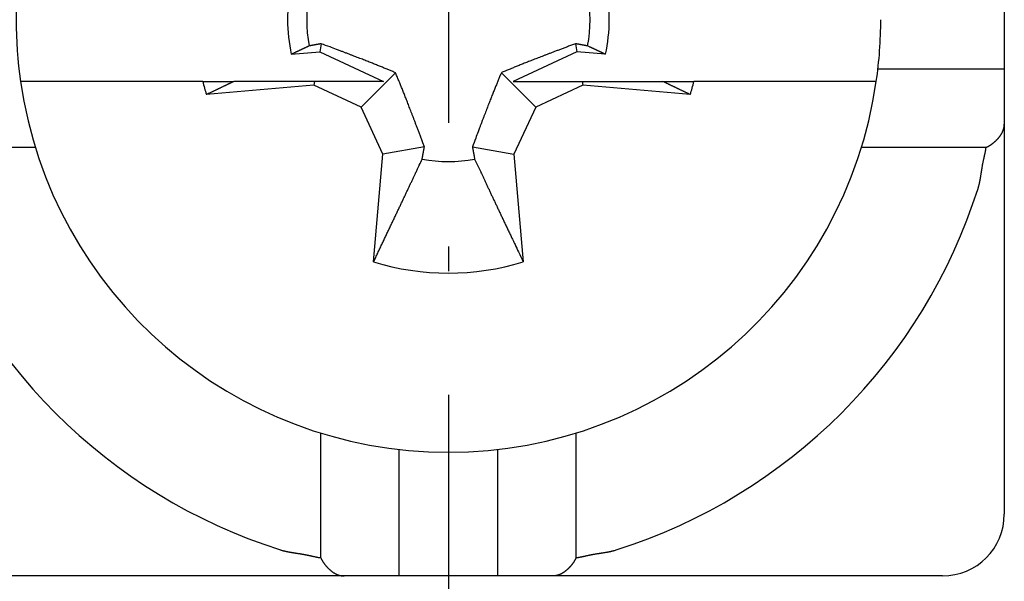
# Model space of a CAD drawing. Extents: x 1561 to 2006, y -36 to 279.
# Drawn here: x 1750 to 1758, y 187 to 192 of the extents above; entities that cross this region are included whole.
import ezdxf

# ---------------------------------------------------------------- set-up
doc = ezdxf.new("R2010")
doc.units = 0
doc.header["$MEASUREMENT"] = 0
doc.linetypes.add('MITTEL3', pattern=[6.2, 0.2, -1, 4, -1])
doc.layers.get('0').update_dxf_attribs({"linetype": 'CONTINUOUS', "lineweight": 30})
doc.layers.add('3', color=7, linetype='CONTINUOUS')

msp = doc.modelspace()

# ---------------------------------------------------------------- linework, layer by layer
for p, q in [((1757.7119, 192.3153), (1757.7119, 191.5153)), ((1752.1826, 191.7209), (1752.171, 191.6554)), ((1754.2406, 191.7209), (1754.2521, 191.6554)), ((1751.9399, 191.6352), (1752.171, 191.6554)), ((1752.171, 191.6554), (1752.6862, 191.4152)), ((1754.2521, 191.6554), (1753.737, 191.4152)), ((1754.4832, 191.6352), (1754.2521, 191.6554)), ((1752.783, 191.4865), (1752.5042, 191.2081)), ((1753.6404, 191.4865), (1753.9184, 191.2081)), ((1757.7119, 191.5153), (1756.6886, 191.5153)), ((1757.7119, 191.5153), (1757.7118, 191.0701)), ((1750.2533, 191.4152), (1749.7473, 191.4152)), ((1751.2232, 191.4152), (1750.2533, 191.4152)), ((1751.2232, 191.4152), (1751.4748, 191.4152)), ((1752.1285, 191.4152), (1751.4748, 191.4152)), ((1752.1285, 191.4152), (1752.1233, 191.3857)), ((1752.6862, 191.4152), (1752.1285, 191.4152)), ((1753.737, 191.4152), (1754.2942, 191.4152)), ((1754.2942, 191.4152), (1754.948, 191.4152)), ((1754.2942, 191.4152), (1754.2994, 191.3857)), ((1754.948, 191.4152), (1755.1994, 191.4152)), ((1756.1694, 191.4152), (1755.1994, 191.4152)), ((1756.6755, 191.4152), (1756.1694, 191.4152)), ((1752.1233, 191.3857), (1751.2528, 191.3096)), ((1752.5042, 191.2081), (1752.1233, 191.3857)), ((1754.2994, 191.3857), (1753.9184, 191.2081)), ((1755.1698, 191.3096), (1754.2994, 191.3857)), ((1752.6819, 190.8271), (1752.5042, 191.2081)), ((1753.9184, 191.2081), (1753.7408, 190.8271)), ((1757.7118, 191.0701), (1757.7119, 187.9153)), ((1749.8673, 190.8824), (1748.8589, 190.8824)), ((1753.0172, 190.8862), (1752.6819, 190.8271)), ((1753.406, 190.8862), (1753.7408, 190.8271)), ((1757.5646, 190.8824), (1756.5555, 190.8824)), ((1752.6057, 189.9567), (1752.6819, 190.8271)), ((1753.7408, 190.8271), (1753.8169, 189.9567)), ((1752.1788, 187.5624), (1752.1788, 188.571)), ((1754.2446, 188.5712), (1754.2446, 187.5624)), ((1752.8119, 187.4153), (1752.8119, 188.4381)), ((1753.6119, 187.4153), (1753.6119, 188.4382)), ((1752.3666, 187.4153), (1749.2119, 187.4153)), ((1752.8119, 187.4153), (1752.3666, 187.4153)), ((1753.6119, 187.4153), (1752.8119, 187.4153)), ((1754.057, 187.4153), (1753.6119, 187.4153)), ((1757.2119, 187.4153), (1754.057, 187.4153))]:
    msp.add_line(p, q)
for points in [[(1752.1826, 191.7209), (1752.1796, 191.7203, 0.000001), (1752.1766, 191.7197, 0.000001), (1752.1736, 191.7192, 0.000001), (1752.1705, 191.7186, 0.000001), (1752.1674, 191.7181, 0.000001), (1752.1643, 191.7175, 0.000001), (1752.1612, 191.7169, 0.000001), (1752.1581, 191.7164, 0.000001), (1752.155, 191.7158, 0.000001), (1752.1518, 191.7152, 0.000001), (1752.1486, 191.7146, 0.000001), (1752.1454, 191.714, 0.000001), (1752.1422, 191.7134, 0.000001), (1752.1389, 191.7128, 0.000001), (1752.1357, 191.7122, 0.000001), (1752.1324, 191.7116, 0.000001), (1752.1291, 191.711, 0.000001), (1752.1258, 191.7104, 0.000001), (1752.1224, 191.7098, 0.000001), (1752.119, 191.7092, 0.000001), (1752.1157, 191.7086, 0.000001), (1752.1122, 191.708, 0.000001), (1752.1087, 191.7073, 0.000001), (1752.1054, 191.7067, 0), (1752.1023, 191.7061, 0.000001), (1752.0984, 191.7054, 0.000002), (1752.0923, 191.7043, 0.000001), (1752.0842, 191.7028, 0.000001)], [(1752.783, 191.4865), (1752.7698, 191.4921, 0.000526), (1752.7563, 191.4978, 0.000505), (1752.7427, 191.5035, 0.000493), (1752.7288, 191.5093, 0.000488), (1752.7146, 191.5151, 0.000479), (1752.7001, 191.5211, 0.000471), (1752.6853, 191.5271, 0.000461), (1752.6702, 191.5333, 0.000452), (1752.6548, 191.5396, 0.000442), (1752.6389, 191.5459, 0.000433), (1752.6227, 191.5525, 0.000422), (1752.606, 191.5591, 0.000413), (1752.5888, 191.5659, 0.000402), (1752.5712, 191.5729, 0.000394), (1752.553, 191.58, 0.000381), (1752.5343, 191.5874, 0.000369), (1752.5149, 191.5949, 0.000362), (1752.4949, 191.6027, 0.000362), (1752.4742, 191.6107, 0.000337), (1752.4528, 191.6189, 0.000301), (1752.4309, 191.6274, 0.00033), (1752.4075, 191.6363, 0.000392), (1752.3825, 191.6458, 0.000269), (1752.3585, 191.6549, 0.000058), (1752.3364, 191.6633, 0.000396), (1752.3052, 191.675, 0.000628), (1752.2532, 191.6945, 0.000265), (1752.1826, 191.7209, 0.000128)], [(1754.2406, 191.7209), (1754.2078, 191.7086, 0.000212), (1754.1764, 191.6969, 0.000237), (1754.1466, 191.6857, 0.000256), (1754.1181, 191.675, 0.000259), (1754.0909, 191.6648, 0.000268), (1754.0648, 191.6549, 0.000278), (1754.0398, 191.6454, 0.00029), (1754.0158, 191.6363, 0.000299), (1753.9927, 191.6275, 0.00031), (1753.9705, 191.6189, 0.000319), (1753.949, 191.6107, 0.000331), (1753.9284, 191.6027, 0.00034), (1753.9084, 191.5949, 0.000352), (1753.889, 191.5874, 0.000361), (1753.8703, 191.58, 0.000372), (1753.8521, 191.5729, 0.000379), (1753.8345, 191.5659, 0.000393), (1753.8173, 191.5591, 0.00041), (1753.8006, 191.5524, 0.000411), (1753.7844, 191.5459, 0.000394), (1753.7687, 191.5396, 0.000441), (1753.7531, 191.5333, 0.000533), (1753.7376, 191.527, 0.000423), (1753.7232, 191.5211, 0.000162), (1753.7104, 191.5158, 0.000598), (1753.6946, 191.5093, 0.001066), (1753.6709, 191.4994, 0.000551), (1753.6404, 191.4865, 0.000303)], [(1754.339, 191.7028), (1754.3354, 191.7035, 0.000001), (1754.3319, 191.7041, 0.000001), (1754.3283, 191.7048, 0.000001), (1754.3248, 191.7054, 0.000001), (1754.3213, 191.7061, 0.000001), (1754.3179, 191.7067, 0.000001), (1754.3144, 191.7073, 0.000001), (1754.311, 191.708, 0.000001), (1754.3076, 191.7086, 0.000001), (1754.3042, 191.7092, 0.000001), (1754.3008, 191.7098, 0.000001), (1754.2975, 191.7104, 0.000001), (1754.2942, 191.711, 0.000001), (1754.2909, 191.7116, 0.000001), (1754.2876, 191.7122, 0.000001), (1754.2843, 191.7128, 0.000001), (1754.2811, 191.7134, 0.000001), (1754.2779, 191.714, 0.000001), (1754.2746, 191.7146, 0.000001), (1754.2715, 191.7152, 0.000001), (1754.2683, 191.7158, 0.000001), (1754.2651, 191.7164, 0.000001), (1754.2619, 191.7169, 0.000001), (1754.2589, 191.7175, 0), (1754.2562, 191.718, 0.000001), (1754.2527, 191.7186, 0.000002), (1754.2475, 191.7196, 0.000001), (1754.2406, 191.7209, 0.000001)], [(1752.0842, 191.7028), (1752.0796, 191.7007, 0.000024), (1752.0751, 191.6985, 0.000024), (1752.0705, 191.6964, 0.000024), (1752.0659, 191.6942, 0.000024), (1752.0612, 191.6921, 0.000023), (1752.0566, 191.6899, 0.000023), (1752.0519, 191.6877, 0.000023), (1752.0472, 191.6855, 0.000023), (1752.0425, 191.6833, 0.000023), (1752.0378, 191.6811, 0.000022), (1752.0331, 191.6789, 0.000022), (1752.0284, 191.6767, 0.000022), (1752.0236, 191.6745, 0.000022), (1752.0188, 191.6722, 0.000022), (1752.014, 191.67, 0.000021), (1752.0092, 191.6677, 0.000021), (1752.0044, 191.6655, 0.000021), (1751.9995, 191.6632, 0.000021), (1751.9946, 191.6609, 0.000021), (1751.9898, 191.6586, 0.000019), (1751.9849, 191.6563, 0.000021), (1751.9799, 191.654, 0.000025), (1751.9748, 191.6516, 0.000019), (1751.97, 191.6494, 0.000006), (1751.9657, 191.6473, 0.000026), (1751.9601, 191.6447, 0.000044), (1751.9514, 191.6406, 0.000021), (1751.9399, 191.6352, 0.000011)], [(1754.4832, 191.6352), (1754.4782, 191.6376, 0.000019), (1754.4731, 191.64, 0.000019), (1754.4681, 191.6423, 0.000019), (1754.4631, 191.6447, 0.00002), (1754.4581, 191.647, 0.00002), (1754.4531, 191.6494, 0.00002), (1754.4482, 191.6517, 0.00002), (1754.4432, 191.654, 0.00002), (1754.4383, 191.6563, 0.00002), (1754.4334, 191.6586, 0.000021), (1754.4285, 191.6609, 0.000021), (1754.4237, 191.6632, 0.000021), (1754.4188, 191.6655, 0.000021), (1754.414, 191.6677, 0.000021), (1754.4092, 191.67, 0.000022), (1754.4044, 191.6722, 0.000022), (1754.3996, 191.6745, 0.000022), (1754.3948, 191.6767, 0.000023), (1754.3901, 191.6789, 0.000022), (1754.3854, 191.6811, 0.000021), (1754.3807, 191.6833, 0.000023), (1754.376, 191.6855, 0.000028), (1754.3712, 191.6878, 0.000021), (1754.3666, 191.6899, 0.000007), (1754.3626, 191.6918, 0.00003), (1754.3574, 191.6942, 0.000053), (1754.3494, 191.698, 0.000026), (1754.339, 191.7028, 0.000014)], [(1753.0172, 190.8862), (1753.005, 190.9191, 0.000212), (1752.9933, 190.9505, 0.000237), (1752.9821, 190.9803, 0.000256), (1752.9714, 191.0088, 0.000259), (1752.9612, 191.036, 0.000268), (1752.9513, 191.0621, 0.000278), (1752.9418, 191.0871, 0.000291), (1752.9327, 191.1111, 0.000299), (1752.9239, 191.1342, 0.00031), (1752.9153, 191.1564, 0.000319), (1752.9071, 191.1778, 0.000331), (1752.8991, 191.1985, 0.00034), (1752.8913, 191.2185, 0.000352), (1752.8838, 191.2379, 0.000361), (1752.8765, 191.2566, 0.000372), (1752.8693, 191.2748, 0.000379), (1752.8623, 191.2924, 0.000394), (1752.8555, 191.3096, 0.00041), (1752.8489, 191.3263, 0.000411), (1752.8424, 191.3425, 0.000394), (1752.836, 191.3582, 0.000442), (1752.8297, 191.3738, 0.000533), (1752.8234, 191.3893, 0.000423), (1752.8175, 191.4037, 0.000162), (1752.8123, 191.4165, 0.000598), (1752.8057, 191.4324, 0.001066), (1752.7958, 191.456, 0.000551), (1752.783, 191.4865, 0.000303)], [(1753.6404, 191.4865), (1753.6348, 191.4733, 0.000526), (1753.6291, 191.4599, 0.000505), (1753.6234, 191.4463, 0.000492), (1753.6176, 191.4324, 0.000488), (1753.6118, 191.4182, 0.000479), (1753.6058, 191.4037, 0.00047), (1753.5998, 191.3889, 0.00046), (1753.5936, 191.3738, 0.000452), (1753.5874, 191.3583, 0.000441), (1753.581, 191.3425, 0.000433), (1753.5744, 191.3262, 0.000422), (1753.5678, 191.3096, 0.000412), (1753.561, 191.2924, 0.000402), (1753.554, 191.2748, 0.000394), (1753.5469, 191.2566, 0.000381), (1753.5395, 191.2379, 0.000369), (1753.532, 191.2185, 0.000362), (1753.5242, 191.1985, 0.000362), (1753.5162, 191.1778, 0.000336), (1753.508, 191.1564, 0.0003), (1753.4995, 191.1344, 0.00033), (1753.4906, 191.1111, 0.000392), (1753.4811, 191.0861, 0.000269), (1753.472, 191.0621, 0.000058), (1753.4636, 191.04, 0.000395), (1753.4518, 191.0088, 0.000627), (1753.4324, 190.9568, 0.000264), (1753.406, 190.8862, 0.000128)], [(1751.4748, 191.4152), (1751.4678, 191.4119, 0.00001), (1751.4608, 191.4086, 0.00001), (1751.4538, 191.4053, 0.00001), (1751.4468, 191.4019, 0.00001), (1751.4397, 191.3985, 0.000009), (1751.4326, 191.3952, 0.000009), (1751.4255, 191.3918, 0.000009), (1751.4183, 191.3884, 0.000009), (1751.4111, 191.3849, 0.000009), (1751.4039, 191.3815, 0.000009), (1751.3966, 191.3781, 0.000009), (1751.3893, 191.3746, 0.000009), (1751.382, 191.3711, 0.000009), (1751.3747, 191.3676, 0.000009), (1751.3673, 191.3641, 0.000009), (1751.3599, 191.3606, 0.000009), (1751.3525, 191.3571, 0.000009), (1751.345, 191.3535, 0.000009), (1751.3375, 191.3499, 0.000009), (1751.33, 191.3463, 0.000008), (1751.3225, 191.3428, 0.000009), (1751.3148, 191.3391, 0.00001), (1751.3069, 191.3354, 0.000008), (1751.2995, 191.3318, 0.000003), (1751.2928, 191.3286, 0.000011), (1751.2841, 191.3245, 0.000018), (1751.2706, 191.3181, 0.000009), (1751.2528, 191.3096, 0.000005)], [(1755.1698, 191.3096), (1755.162, 191.3133, 0.000008), (1755.1541, 191.3171, 0.000008), (1755.1464, 191.3208, 0.000008), (1755.1386, 191.3245, 0.000008), (1755.1309, 191.3282, 0.000008), (1755.1232, 191.3318, 0.000008), (1755.1155, 191.3355, 0.000008), (1755.1079, 191.3391, 0.000008), (1755.1003, 191.3427, 0.000008), (1755.0927, 191.3463, 0.000009), (1755.0852, 191.3499, 0.000009), (1755.0777, 191.3535, 0.000009), (1755.0703, 191.3571, 0.000009), (1755.0628, 191.3606, 0.000009), (1755.0554, 191.3641, 0.000009), (1755.048, 191.3676, 0.000009), (1755.0407, 191.3711, 0.000009), (1755.0334, 191.3746, 0.000009), (1755.0261, 191.3781, 0.000009), (1755.0189, 191.3815, 0.000009), (1755.0117, 191.3849, 0.000009), (1755.0045, 191.3884, 0.000011), (1754.9971, 191.3919, 0.000009), (1754.9902, 191.3952, 0.000003), (1754.984, 191.3981, 0.000012), (1754.976, 191.4019, 0.000022), (1754.9639, 191.4077, 0.000011), (1754.948, 191.4152, 0.000006)], [(1757.5646, 190.8823), (1757.5703, 190.8849, 0.006348), (1757.576, 190.8876, 0.006592), (1757.5814, 190.8904, 0.006595), (1757.5868, 190.8933, 0.006314), (1757.592, 190.8963, 0.006134), (1757.5971, 190.8994, 0.005974), (1757.6021, 190.9026, 0.00583), (1757.607, 190.9059, 0.005631), (1757.6118, 190.9093, 0.005471), (1757.6164, 190.9128, 0.005278), (1757.621, 190.9163, 0.005119), (1757.6254, 190.9199, 0.004924), (1757.6297, 190.9235, 0.004764), (1757.6339, 190.9272, 0.004567), (1757.638, 190.9309, 0.004411), (1757.642, 190.9346, 0.004227), (1757.6459, 190.9384, 0.004059), (1757.6497, 190.9422, 0.003834), (1757.6534, 190.9459, 0.003746), (1757.6569, 190.9497, 0.00374), (1757.6604, 190.9535, 0.003842), (1757.6638, 190.9573, 0.004044), (1757.667, 190.9612, 0.004224), (1757.6702, 190.965, 0.004393), (1757.6732, 190.9688, 0.004568), (1757.6762, 190.9726, 0.004754), (1757.679, 190.9765, 0.004937), (1757.6817, 190.9803, 0.005124), (1757.6843, 190.9842, 0.005309), (1757.6868, 190.9881, 0.005499), (1757.6892, 190.992, 0.005683), (1757.6915, 190.9959, 0.005867), (1757.6936, 190.9998, 0.006051), (1757.6956, 191.0038, 0.006244), (1757.6976, 191.0077, 0.006397), (1757.6994, 191.0117, 0.006522), (1757.7011, 191.0157, 0.006737), (1757.7026, 191.0197, 0.007037), (1757.7041, 191.0238, 0.00696), (1757.7054, 191.0279, 0.006592), (1757.7066, 191.0319, 0.007415), (1757.7077, 191.0361, 0.009015), (1757.7086, 191.0404, 0.006859), (1757.7095, 191.0444, 0.002249), (1757.7102, 191.0481, 0.009872), (1757.7107, 191.0528, 0.017094), (1757.7113, 191.0603, 0.008252), (1757.7118, 191.0701, 0.004323)], [(1752.9992, 190.7878), (1752.9999, 190.7914, -0.000002), (1753.0005, 190.795, -0.000002), (1753.0012, 190.7985, -0.000002), (1753.0018, 190.802, -0.000002), (1753.0025, 190.8055, -0.000002), (1753.0031, 190.809, -0.000002), (1753.0037, 190.8124, -0.000002), (1753.0043, 190.8159, -0.000002), (1753.005, 190.8193, -0.000002), (1753.0056, 190.8227, -0.000002), (1753.0062, 190.826, -0.000002), (1753.0068, 190.8294, -0.000002), (1753.0074, 190.8327, -0.000002), (1753.008, 190.836, -0.000002), (1753.0086, 190.8393, -0.000002), (1753.0092, 190.8425, -0.000002), (1753.0098, 190.8458, -0.000002), (1753.0104, 190.849, -0.000002), (1753.011, 190.8522, -0.000002), (1753.0116, 190.8554, -0.000002), (1753.0122, 190.8585, -0.000002), (1753.0127, 190.8617, -0.000002), (1753.0133, 190.8649, -0.000002), (1753.0139, 190.868, -0.000001), (1753.0144, 190.8707, -0.000002), (1753.015, 190.8741, -0.000004), (1753.016, 190.8794, -0.000002), (1753.0172, 190.8862, -0.000001)], [(1753.406, 190.8862), (1753.4066, 190.8832, 0.000001), (1753.4071, 190.8802, 0.000001), (1753.4077, 190.8772, 0.000001), (1753.4082, 190.8741, 0.000001), (1753.4088, 190.8711, 0.000001), (1753.4094, 190.868, 0.000001), (1753.4099, 190.8648, 0.000001), (1753.4105, 190.8617, 0.000001), (1753.4111, 190.8586, 0.000001), (1753.4117, 190.8554, 0), (1753.4122, 190.8522, 0), (1753.4128, 190.849, 0), (1753.4134, 190.8458, 0), (1753.414, 190.8425, 0), (1753.4146, 190.8393, 0), (1753.4152, 190.836, 0), (1753.4158, 190.8327, 0), (1753.4164, 190.8294, 0), (1753.417, 190.826, 0), (1753.4177, 190.8227, 0), (1753.4183, 190.8193, 0), (1753.4189, 190.8159, 0.000001), (1753.4196, 190.8123, 0), (1753.4202, 190.809, 0), (1753.4207, 190.806, 0.000001), (1753.4214, 190.802, 0.000001), (1753.4226, 190.7959, 0.000001), (1753.424, 190.7878, 0)], [(1757.4993, 190.549), (1757.5013, 190.5555, 0.003435), (1757.5033, 190.562, 0.003524), (1757.5051, 190.5685, 0.003445), (1757.5068, 190.5751, 0.003176), (1757.5085, 190.5817, 0.002976), (1757.5101, 190.5883, 0.002795), (1757.5116, 190.5949, 0.002623), (1757.513, 190.6015, 0.002418), (1757.5144, 190.6081, 0.002238), (1757.5157, 190.6148, 0.002039), (1757.517, 190.6215, 0.001862), (1757.5182, 190.6282, 0.001661), (1757.5194, 190.6349, 0.001484), (1757.5205, 190.6416, 0.001285), (1757.5217, 190.6483, 0.001108), (1757.5227, 190.655, 0.00091), (1757.5238, 190.6617, 0.000734), (1757.5249, 190.6685, 0.000536), (1757.5259, 190.6752, 0.000361), (1757.5269, 190.6819, 0.000164), (1757.528, 190.6887, -0.000011), (1757.529, 190.6954, -0.000208), (1757.53, 190.7021, -0.000383), (1757.5311, 190.7089, -0.000579), (1757.5322, 190.7156, -0.000755), (1757.5333, 190.7223, -0.000955), (1757.5344, 190.7291, -0.001128), (1757.5355, 190.7358, -0.001315), (1757.5367, 190.7425, -0.001505), (1757.538, 190.7492, -0.001744), (1757.5393, 190.7559, -0.001854), (1757.5406, 190.7625, -0.001862), (1757.542, 190.7692, -0.001695), (1757.5434, 190.7758, -0.001309), (1757.5448, 190.7825, -0.001001), (1757.5463, 190.7891, -0.000692), (1757.5478, 190.7958, -0.000391), (1757.5493, 190.8024, -0.000017), (1757.5508, 190.809, 0.000228), (1757.5523, 190.8156, 0.000415), (1757.5537, 190.8222, 0.000906), (1757.5552, 190.8289, 0.001735), (1757.5566, 190.8358, 0.001336), (1757.5579, 190.8422, -0.000068), (1757.5591, 190.848, 0.0029), (1757.5605, 190.8555, 0.006362), (1757.5623, 190.8671, 0.003194), (1757.5646, 190.8823, 0.001619)], [(1752.6057, 189.9567), (1752.6228, 189.9925, 0.000037), (1752.6395, 190.0275, 0.000038), (1752.6559, 190.0619, 0.00004), (1752.672, 190.0957, 0.000041), (1752.6877, 190.1288, 0.000043), (1752.7031, 190.1612, 0.000044), (1752.7183, 190.1931, 0.000046), (1752.7332, 190.2243, 0.000047), (1752.7477, 190.255, 0.000049), (1752.762, 190.2851, 0.00005), (1752.7761, 190.3147, 0.000052), (1752.7898, 190.3437, 0.000054), (1752.8034, 190.3722, 0.000056), (1752.8166, 190.4002, 0.000058), (1752.8296, 190.4277, 0.00006), (1752.8424, 190.4547, 0.000062), (1752.855, 190.4812, 0.000065), (1752.8673, 190.5073, 0.000069), (1752.8794, 190.533, 0.000069), (1752.8913, 190.5582, 0.000067), (1752.9029, 190.5827, 0.000077), (1752.9145, 190.6072, 0.000095), (1752.926, 190.6318, 0.000075), (1752.9368, 190.6547, 0.000026), (1752.9464, 190.6751, 0.000112), (1752.9583, 190.7006, 0.000207), (1752.9762, 190.7386, 0.000107), (1752.9992, 190.7878, 0.000058)], [(1753.424, 190.7878), (1753.434, 190.7666, 0.000105), (1753.4441, 190.7449, 0.000102), (1753.4544, 190.7229, 0.000098), (1753.4649, 190.7006, 0.000094), (1753.4755, 190.6778, 0.00009), (1753.4864, 190.6547, 0.000087), (1753.4974, 190.6312, 0.000084), (1753.5087, 190.6072, 0.000081), (1753.5201, 190.5829, 0.000078), (1753.5318, 190.5582, 0.000075), (1753.5436, 190.533, 0.000072), (1753.5557, 190.5073, 0.00007), (1753.568, 190.4813, 0.000067), (1753.5806, 190.4547, 0.000065), (1753.5933, 190.4277, 0.000062), (1753.6063, 190.4002, 0.00006), (1753.6196, 190.3722, 0.000058), (1753.6331, 190.3437, 0.000057), (1753.6469, 190.3146, 0.000054), (1753.6608, 190.2851, 0.000048), (1753.675, 190.2553, 0.000052), (1753.6897, 190.2243, 0.00006), (1753.7051, 190.1919, 0.000043), (1753.7196, 190.1612, 0.000014), (1753.733, 190.1332, 0.000059), (1753.7508, 190.0957, 0.000095), (1753.7792, 190.036, 0.000044), (1753.8169, 189.9567, 0.000022)], [(1751.8455, 187.6277), (1751.852, 187.6257, 0.003433), (1751.8585, 187.6237, 0.003522), (1751.865, 187.6219, 0.003443), (1751.8716, 187.6202, 0.003174), (1751.8782, 187.6185, 0.002974), (1751.8848, 187.6169, 0.002793), (1751.8914, 187.6154, 0.002622), (1751.898, 187.614, 0.002417), (1751.9046, 187.6126, 0.002237), (1751.9113, 187.6113, 0.002038), (1751.918, 187.61, 0.00186), (1751.9247, 187.6088, 0.00166), (1751.9313, 187.6076, 0.001483), (1751.9381, 187.6065, 0.001284), (1751.9448, 187.6053, 0.001107), (1751.9515, 187.6042, 0.000909), (1751.9582, 187.6032, 0.000733), (1751.9649, 187.6021, 0.000536), (1751.9717, 187.6011, 0.000361), (1751.9784, 187.6001, 0.000163), (1751.9852, 187.599, -0.000011), (1751.9919, 187.598, -0.000209), (1751.9986, 187.597, -0.000383), (1752.0054, 187.5959, -0.00058), (1752.0121, 187.5948, -0.000756), (1752.0188, 187.5937, -0.000956), (1752.0256, 187.5926, -0.001128), (1752.0323, 187.5915, -0.001315), (1752.039, 187.5903, -0.001505), (1752.0457, 187.589, -0.001744), (1752.0523, 187.5878, -0.001854), (1752.059, 187.5864, -0.001862), (1752.0657, 187.585, -0.001695), (1752.0723, 187.5836, -0.001309), (1752.079, 187.5822, -0.001), (1752.0856, 187.5807, -0.000691), (1752.0922, 187.5792, -0.000389), (1752.0989, 187.5777, -0.000016), (1752.1055, 187.5762, 0.00023), (1752.1121, 187.5747, 0.000417), (1752.1187, 187.5733, 0.000908), (1752.1254, 187.5718, 0.001739), (1752.1323, 187.5704, 0.001339), (1752.1387, 187.5691, -0.000068), (1752.1445, 187.5679, 0.002904), (1752.152, 187.5665, 0.006369), (1752.1636, 187.5647, 0.003198), (1752.1789, 187.5624, 0.001621)], [(1752.1789, 187.5624), (1752.1814, 187.5567, 0.006356), (1752.1841, 187.5511, 0.006601), (1752.1869, 187.5456, 0.006603), (1752.1898, 187.5402, 0.006322), (1752.1928, 187.535, 0.006142), (1752.1959, 187.5299, 0.005981), (1752.1991, 187.5249, 0.005837), (1752.2024, 187.52, 0.005638), (1752.2058, 187.5152, 0.005477), (1752.2093, 187.5106, 0.005284), (1752.2128, 187.506, 0.005124), (1752.2164, 187.5016, 0.004928), (1752.22, 187.4973, 0.004768), (1752.2237, 187.4931, 0.00457), (1752.2274, 187.489, 0.004415), (1752.2311, 187.485, 0.004229), (1752.2349, 187.4811, 0.004062), (1752.2387, 187.4773, 0.003836), (1752.2425, 187.4736, 0.003747), (1752.2462, 187.4701, 0.003742), (1752.25, 187.4666, 0.003843), (1752.2539, 187.4632, 0.004045), (1752.2577, 187.46, 0.004226), (1752.2615, 187.4568, 0.004395), (1752.2653, 187.4538, 0.004569), (1752.2691, 187.4509, 0.004755), (1752.273, 187.448, 0.004938), (1752.2768, 187.4453, 0.005125), (1752.2807, 187.4427, 0.00531), (1752.2846, 187.4402, 0.0055), (1752.2885, 187.4378, 0.005684), (1752.2924, 187.4356, 0.005867), (1752.2963, 187.4334, 0.006052), (1752.3003, 187.4314, 0.006244), (1752.3043, 187.4295, 0.006397), (1752.3082, 187.4277, 0.006522), (1752.3122, 187.426, 0.006737), (1752.3163, 187.4244, 0.007036), (1752.3203, 187.423, 0.00696), (1752.3244, 187.4216, 0.006592), (1752.3284, 187.4204, 0.007414), (1752.3326, 187.4194, 0.009013), (1752.3369, 187.4184, 0.006858), (1752.3409, 187.4176, 0.002249), (1752.3446, 187.4169, 0.00987), (1752.3494, 187.4163, 0.017089), (1752.3568, 187.4157, 0.00825), (1752.3666, 187.4153, 0.004322)], [(1754.2446, 187.5624), (1754.2421, 187.5567, -0.006353), (1754.2394, 187.5511, -0.006598), (1754.2366, 187.5456, -0.0066), (1754.2337, 187.5402, -0.006319), (1754.2307, 187.535, -0.006139), (1754.2276, 187.5299, -0.005979), (1754.2244, 187.5249, -0.005835), (1754.2211, 187.52, -0.005636), (1754.2177, 187.5152, -0.005476), (1754.2142, 187.5106, -0.005282), (1754.2107, 187.506, -0.005123), (1754.2071, 187.5016, -0.004927), (1754.2035, 187.4973, -0.004767), (1754.1998, 187.4931, -0.004569), (1754.1961, 187.489, -0.004414), (1754.1924, 187.485, -0.004229), (1754.1886, 187.4811, -0.004061), (1754.1849, 187.4773, -0.003836), (1754.1811, 187.4736, -0.003747), (1754.1773, 187.4701, -0.003741), (1754.1735, 187.4666, -0.003843), (1754.1697, 187.4632, -0.004045), (1754.1659, 187.46, -0.004225), (1754.162, 187.4568, -0.004395), (1754.1582, 187.4538, -0.004569), (1754.1544, 187.4509, -0.004755), (1754.1505, 187.448, -0.004938), (1754.1467, 187.4453, -0.005125), (1754.1428, 187.4427, -0.005311), (1754.1389, 187.4402, -0.005501), (1754.135, 187.4378, -0.005685), (1754.1311, 187.4356, -0.005868), (1754.1272, 187.4334, -0.006053), (1754.1233, 187.4314, -0.006246), (1754.1193, 187.4295, -0.006399), (1754.1153, 187.4277, -0.006524), (1754.1113, 187.426, -0.006739), (1754.1073, 187.4244, -0.007039), (1754.1032, 187.423, -0.006962), (1754.0992, 187.4216, -0.006594), (1754.0951, 187.4204, -0.007417), (1754.091, 187.4194, -0.009017), (1754.0867, 187.4184, -0.00686), (1754.0826, 187.4176, -0.00225), (1754.079, 187.4169, -0.009874), (1754.0742, 187.4163, -0.017096), (1754.0668, 187.4157, -0.008253), (1754.057, 187.4153, -0.004324)], [(1754.2446, 187.5624), (1754.2514, 187.5633, 0.003205), (1754.2581, 187.5643, 0.003349), (1754.2648, 187.5654, 0.003213), (1754.2715, 187.5665, 0.002761), (1754.2781, 187.5678, 0.002426), (1754.2848, 187.5691, 0.002123), (1754.2914, 187.5704, 0.001837), (1754.2981, 187.5718, 0.001496), (1754.3047, 187.5733, 0.001197), (1754.3114, 187.5747, 0.000866), (1754.318, 187.5762, 0.000572), (1754.3246, 187.5777, 0.00024), (1754.3312, 187.5792, -0.000056), (1754.3379, 187.5807, -0.000391), (1754.3445, 187.5822, -0.000681), (1754.3512, 187.5836, -0.001), (1754.3578, 187.585, -0.001311), (1754.3645, 187.5864, -0.001695), (1754.3711, 187.5878, -0.001862), (1754.3778, 187.589, -0.001854), (1754.3845, 187.5903, -0.001745), (1754.3912, 187.5915, -0.001505), (1754.3979, 187.5926, -0.001315), (1754.4047, 187.5937, -0.001128), (1754.4114, 187.5948, -0.000956), (1754.4181, 187.5959, -0.000756), (1754.4249, 187.597, -0.00058), (1754.4316, 187.598, -0.000383), (1754.4383, 187.599, -0.000209), (1754.4451, 187.6001, -0.000011), (1754.4518, 187.6011, 0.000163), (1754.4585, 187.6021, 0.000359), (1754.4653, 187.6032, 0.000536), (1754.472, 187.6042, 0.000738), (1754.4787, 187.6053, 0.000908), (1754.4854, 187.6065, 0.001091), (1754.4921, 187.6076, 0.001288), (1754.4988, 187.6088, 0.001541), (1754.5055, 187.61, 0.001644), (1754.5122, 187.6113, 0.001658), (1754.5188, 187.6126, 0.002098), (1754.5255, 187.614, 0.002895), (1754.5323, 187.6155, 0.00221), (1754.5387, 187.6169, 0.000444), (1754.5445, 187.6183, 0.003725), (1754.5519, 187.6202, 0.007231), (1754.5632, 187.6234, 0.003584), (1754.578, 187.6277, 0.001855)]]:
    msp.add_lwpolyline(points, format="xyb")
for centre, radius, start, end in [((1753.2117, 191.9153), 3.5, 171.78783, 188.21321), ((1753.2116, 191.9152), 1.3021, 167.58162, 192.41838), ((1753.2116, 191.9152), 1.3021, 347.58162, 12.41838), ((1753.2116, 191.9152), 1.1472, 169.33001, 190.66999), ((1753.2116, 191.9152), 1.1472, 349.33001, 10.66999), ((1753.2117, 191.9153), 3.5, 351.78679, 0), ((1753.2117, 191.9153), 3.5, 188.21321, 351.78679), ((1753.2113, 191.9152), 2.05, 194.11698, 197.18275), ((1753.2113, 191.9152), 2.05, 342.81725, 345.88302), ((1753.2116, 191.9152), 1.1472, 259.33001, 280.66999), ((1753.2117, 191.9153), 4.5, 197.67451, 252.32549), ((1753.2117, 191.9153), 4.5, 287.67451, 342.32549), ((1753.2113, 191.9152), 2.05, 252.81725, 287.18275), ((1757.2121, 187.9153), 0.5, 270, 0)]:
    msp.add_arc(centre, radius, start, end)
at = {"layer": '3', "color": 1, "linetype": 'MITTEL3'}
msp.add_line((1753.2125, 221.0807), (1753.2125, 166.0252), dxfattribs=at)

doc.saveas('drawing.dxf')
